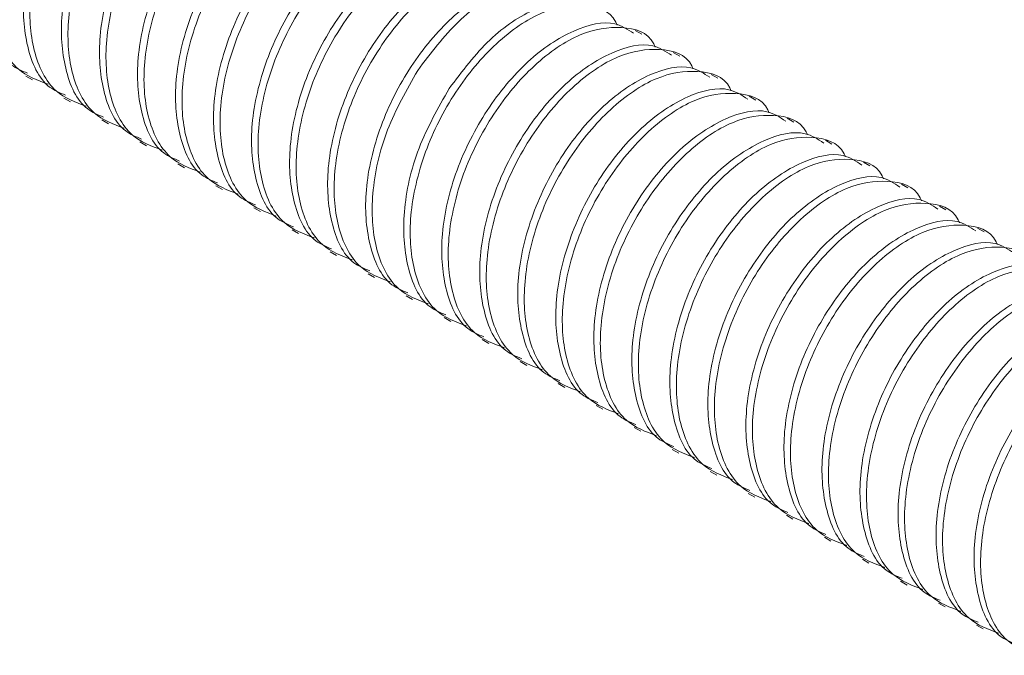
# Model space of a CAD drawing. Units: millimetres. Extents: x 102402 to 102936, y 4785 to 5013.
# Drawn here: x 102519 to 102521, y 4826 to 4827 of the extents above; entities that cross this region are included whole.
import ezdxf

# ---------------------------------------------------------------- set-up
doc = ezdxf.new("R2010")
doc.units = ezdxf.units.MM
doc.header["$LTSCALE"] = 5
doc.layers.add('AM_0', color=7, linetype='CONTINUOUS', lineweight=25)

msp = doc.modelspace()

# ---------------------------------------------------------------- linework, layer by layer
at = {"layer": 'AM_0', "color": 7, "linetype": 'Continuous', "lineweight": 15}
for p, q in [((102520.1938, 4827.4531), (102520.1769, 4827.4628)), ((102520.292, 4827.3964), (102520.2751, 4827.4061)), ((102518.6031, 4827.345), (102518.62, 4827.3352)), ((102520.3902, 4827.3397), (102520.3733, 4827.3494)), ((102518.7013, 4827.2883), (102518.7182, 4827.2785)), ((102520.4884, 4827.283), (102520.4715, 4827.2927)), ((102518.7995, 4827.2316), (102518.8164, 4827.2218)), ((102520.5866, 4827.2263), (102520.5697, 4827.236)), ((102520.6848, 4827.1696), (102520.6679, 4827.1794)), ((102518.8977, 4827.1749), (102518.9146, 4827.1651)), ((102518.9959, 4827.1182), (102519.0128, 4827.1084)), ((102520.7831, 4827.1129), (102520.7661, 4827.1227)), ((102519.0941, 4827.0615), (102519.111, 4827.0518)), ((102520.8813, 4827.0562), (102520.8643, 4827.066)), ((102519.1923, 4827.0048), (102519.2092, 4826.9951)), ((102520.9795, 4826.9995), (102520.9625, 4827.0093)), ((102521.0777, 4826.9428), (102521.0608, 4826.9526)), ((102519.2905, 4826.9481), (102519.3074, 4826.9384)), ((102519.3887, 4826.8914), (102519.4057, 4826.8817)), ((102519.4869, 4826.8347), (102519.5039, 4826.825)), ((102519.5851, 4826.778), (102519.6021, 4826.7683)), ((102519.6834, 4826.7214), (102519.7003, 4826.7116)), ((102519.7816, 4826.6647), (102519.7985, 4826.6549)), ((102519.8798, 4826.608), (102519.8967, 4826.5982)), ((102519.978, 4826.5513), (102519.9949, 4826.5415)), ((102520.0762, 4826.4946), (102520.0931, 4826.4848)), ((102520.1744, 4826.4379), (102520.1913, 4826.4281)), ((102520.2726, 4826.3812), (102520.2895, 4826.3714)), ((102520.3708, 4826.3245), (102520.3878, 4826.3147)), ((102520.469, 4826.2678), (102520.486, 4826.258)), ((102520.5672, 4826.2111), (102520.5842, 4826.2013)), ((102520.6655, 4826.1544), (102520.6824, 4826.1446)), ((102520.7637, 4826.0977), (102520.7806, 4826.0879)), ((102520.8619, 4826.041), (102520.8788, 4826.0312)), ((102520.9601, 4825.9843), (102520.977, 4825.9745)), ((102521.0583, 4825.9276), (102521.0752, 4825.9179))]:
    msp.add_line(p, q, dxfattribs=at)
for points, knots in [([(102518.4108, 4827.4658), (102518.3965, 4827.4717), (102518.3484, 4827.4916), (102518.3067, 4827.5863), (102518.296, 4827.73), (102518.3344, 4827.8959), (102518.4149, 4828.0546), (102518.5242, 4828.1846), (102518.6417, 4828.2627), (102518.7419, 4828.286), (102518.7826, 4828.2592), (102518.7978, 4828.2491)], [0, 0, 0, 0, 0.053397, 0.179641, 0.301955, 0.429304, 0.553397, 0.677488, 0.804838, 0.927153, 1, 1, 1, 1]), ([(102518.4643, 4827.4373), (102518.4366, 4827.4475), (102518.3743, 4827.4706), (102518.323, 4827.5755), (102518.3131, 4827.7206), (102518.3512, 4827.886), (102518.432, 4828.045), (102518.5406, 4828.1741), (102518.6604, 4828.2556), (102518.769, 4828.2706), (102518.8372, 4828.2522), (102518.8526, 4828.2164), (102518.8537, 4828.2138)], [0, 0, 0, 0, 0.0911391, 0.2047494, 0.3148224, 0.4294273, 0.5411014, 0.652774, 0.7673796, 0.8774536, 0.9910639, 1, 1, 1, 1]), ([(102518.509, 4827.4091), (102518.4947, 4827.415), (102518.4466, 4827.435), (102518.405, 4827.5296), (102518.3942, 4827.6733), (102518.4326, 4827.8392), (102518.5131, 4827.9979), (102518.6224, 4828.1279), (102518.7399, 4828.206), (102518.8401, 4828.2293), (102518.8808, 4828.2025), (102518.896, 4828.1924)], [0, 0, 0, 0, 0.053397, 0.179641, 0.301955, 0.429304, 0.553397, 0.677488, 0.804838, 0.927153, 1, 1, 1, 1]), ([(102518.5625, 4827.3806), (102518.5348, 4827.3908), (102518.4725, 4827.4139), (102518.4212, 4827.5188), (102518.4113, 4827.6639), (102518.4494, 4827.8293), (102518.5302, 4827.9883), (102518.6388, 4828.1174), (102518.7586, 4828.1989), (102518.8672, 4828.2139), (102518.9354, 4828.1955), (102518.9508, 4828.1597), (102518.9519, 4828.1571)], [0, 0, 0, 0, 0.091139, 0.204749, 0.314822, 0.429427, 0.541101, 0.652774, 0.76738, 0.877454, 0.991064, 1, 1, 1, 1]), ([(102518.6072, 4827.3524), (102518.5929, 4827.3584), (102518.5448, 4827.3783), (102518.5032, 4827.4729), (102518.4924, 4827.6166), (102518.5308, 4827.7826), (102518.6113, 4827.9412), (102518.7206, 4828.0712), (102518.8381, 4828.1493), (102518.9383, 4828.1727), (102518.979, 4828.1458), (102518.9942, 4828.1357)], [0, 0, 0, 0, 0.053397, 0.179641, 0.301955, 0.429304, 0.553397, 0.677488, 0.804838, 0.927153, 1, 1, 1, 1]), ([(102518.6607, 4827.3239), (102518.633, 4827.3341), (102518.5707, 4827.3572), (102518.5194, 4827.4621), (102518.5096, 4827.6072), (102518.5476, 4827.7727), (102518.6284, 4827.9316), (102518.7371, 4828.0607), (102518.8568, 4828.1422), (102518.9654, 4828.1572), (102519.0336, 4828.1388), (102519.049, 4828.103), (102519.0501, 4828.1004)], [0, 0, 0, 0, 0.091139, 0.204749, 0.314822, 0.429427, 0.541101, 0.652774, 0.76738, 0.877454, 0.991064, 1, 1, 1, 1]), ([(102518.7054, 4827.2957), (102518.6911, 4827.3017), (102518.643, 4827.3216), (102518.6014, 4827.4162), (102518.5906, 4827.5599), (102518.629, 4827.7259), (102518.7095, 4827.8845), (102518.8188, 4828.0145), (102518.9363, 4828.0926), (102519.0365, 4828.116), (102519.0772, 4828.0891), (102519.0924, 4828.079)], [0, 0, 0, 0, 0.053397, 0.179641, 0.301955, 0.429304, 0.553397, 0.677488, 0.804838, 0.927153, 1, 1, 1, 1]), ([(102518.7589, 4827.2672), (102518.7312, 4827.2774), (102518.6689, 4827.3005), (102518.6176, 4827.4054), (102518.6078, 4827.5505), (102518.6459, 4827.716), (102518.7266, 4827.8749), (102518.8353, 4828.004), (102518.955, 4828.0855), (102519.0636, 4828.1005), (102519.1318, 4828.0821), (102519.1472, 4828.0463), (102519.1483, 4828.0437)], [0, 0, 0, 0, 0.0911391, 0.2047494, 0.3148224, 0.4294273, 0.5411014, 0.652774, 0.7673796, 0.8774536, 0.9910639, 1, 1, 1, 1]), ([(102518.8036, 4827.239), (102518.7893, 4827.245), (102518.7412, 4827.2649), (102518.6996, 4827.3596), (102518.6888, 4827.5033), (102518.7272, 4827.6692), (102518.8077, 4827.8278), (102518.917, 4827.9578), (102519.0346, 4828.0359), (102519.1347, 4828.0593), (102519.1754, 4828.0324), (102519.1907, 4828.0223)], [0, 0, 0, 0, 0.053397, 0.179641, 0.301955, 0.429304, 0.553397, 0.677488, 0.804838, 0.927153, 1, 1, 1, 1]), ([(102518.8571, 4827.2105), (102518.8294, 4827.2207), (102518.7671, 4827.2438), (102518.7158, 4827.3487), (102518.706, 4827.4938), (102518.7441, 4827.6593), (102518.8248, 4827.8182), (102518.9335, 4827.9473), (102519.0533, 4828.0288), (102519.1618, 4828.0438), (102519.23, 4828.0254), (102519.2454, 4827.9896), (102519.2465, 4827.987)], [0, 0, 0, 0, 0.091139, 0.204749, 0.314822, 0.429427, 0.541101, 0.652774, 0.76738, 0.877454, 0.991064, 1, 1, 1, 1]), ([(102518.9018, 4827.1824), (102518.8875, 4827.1883), (102518.8394, 4827.2082), (102518.7978, 4827.3029), (102518.7871, 4827.4466), (102518.8254, 4827.6125), (102518.9059, 4827.7711), (102519.0152, 4827.9011), (102519.1328, 4827.9792), (102519.2329, 4828.0026), (102519.2737, 4827.9757), (102519.2889, 4827.9656)], [0, 0, 0, 0, 0.053397, 0.179641, 0.301955, 0.429304, 0.553397, 0.677488, 0.804838, 0.927153, 1, 1, 1, 1]), ([(102518.9553, 4827.1538), (102518.9276, 4827.1641), (102518.8654, 4827.1871), (102518.814, 4827.292), (102518.8042, 4827.4371), (102518.8423, 4827.6026), (102518.923, 4827.7615), (102519.0317, 4827.8906), (102519.1515, 4827.9721), (102519.26, 4827.9871), (102519.3283, 4827.9687), (102519.3436, 4827.9329), (102519.3447, 4827.9303)], [0, 0, 0, 0, 0.0911391, 0.2047494, 0.3148224, 0.4294273, 0.5411014, 0.652774, 0.7673796, 0.8774536, 0.9910639, 1, 1, 1, 1]), ([(102519, 4827.1257), (102518.9857, 4827.1316), (102518.9376, 4827.1515), (102518.896, 4827.2462), (102518.8853, 4827.3899), (102518.9236, 4827.5558), (102519.0041, 4827.7144), (102519.1134, 4827.8444), (102519.231, 4827.9225), (102519.3311, 4827.9459), (102519.3719, 4827.919), (102519.3871, 4827.9089)], [0, 0, 0, 0, 0.053397, 0.179641, 0.301955, 0.429304, 0.553397, 0.677488, 0.804838, 0.927153, 1, 1, 1, 1]), ([(102519.0535, 4827.0971), (102519.0258, 4827.1074), (102518.9636, 4827.1304), (102518.9122, 4827.2353), (102518.9024, 4827.3804), (102518.9405, 4827.5459), (102519.0212, 4827.7048), (102519.1299, 4827.834), (102519.2497, 4827.9154), (102519.3582, 4827.9304), (102519.4265, 4827.912), (102519.4418, 4827.8762), (102519.4429, 4827.8736)], [0, 0, 0, 0, 0.0911391, 0.2047494, 0.3148224, 0.4294273, 0.5411014, 0.652774, 0.7673796, 0.8774536, 0.9910639, 1, 1, 1, 1]), ([(102519.0982, 4827.069), (102519.0839, 4827.0749), (102519.0358, 4827.0948), (102518.9942, 4827.1895), (102518.9835, 4827.3332), (102519.0219, 4827.4991), (102519.1024, 4827.6577), (102519.2116, 4827.7877), (102519.3292, 4827.8658), (102519.4293, 4827.8892), (102519.4701, 4827.8623), (102519.4853, 4827.8523)], [0, 0, 0, 0, 0.053397, 0.179641, 0.301955, 0.429304, 0.553397, 0.677488, 0.804838, 0.927153, 1, 1, 1, 1]), ([(102519.1518, 4827.0404), (102519.124, 4827.0507), (102519.0618, 4827.0738), (102519.0105, 4827.1786), (102519.0006, 4827.3237), (102519.0387, 4827.4892), (102519.1194, 4827.6481), (102519.2281, 4827.7773), (102519.3479, 4827.8587), (102519.4565, 4827.8737), (102519.5247, 4827.8553), (102519.54, 4827.8195), (102519.5412, 4827.8169)], [0, 0, 0, 0, 0.091139, 0.204749, 0.314822, 0.429427, 0.541101, 0.652774, 0.76738, 0.877454, 0.991064, 1, 1, 1, 1]), ([(102519.1964, 4827.0123), (102519.1821, 4827.0182), (102519.134, 4827.0381), (102519.0924, 4827.1328), (102519.0817, 4827.2765), (102519.1201, 4827.4424), (102519.2006, 4827.601), (102519.3099, 4827.731), (102519.4274, 4827.8091), (102519.5275, 4827.8325), (102519.5683, 4827.8056), (102519.5835, 4827.7956)], [0, 0, 0, 0, 0.053397, 0.179641, 0.301955, 0.429304, 0.553397, 0.677488, 0.804838, 0.927153, 1, 1, 1, 1]), ([(102519.25, 4826.9837), (102519.2222, 4826.994), (102519.16, 4827.0171), (102519.1087, 4827.1219), (102519.0988, 4827.267), (102519.1369, 4827.4325), (102519.2176, 4827.5915), (102519.3263, 4827.7206), (102519.4461, 4827.802), (102519.5547, 4827.817), (102519.6229, 4827.7986), (102519.6382, 4827.7628), (102519.6394, 4827.7602)], [0, 0, 0, 0, 0.0911391, 0.2047494, 0.3148224, 0.4294273, 0.5411014, 0.652774, 0.7673796, 0.8774536, 0.9910639, 1, 1, 1, 1]), ([(102519.2946, 4826.9556), (102519.2803, 4826.9615), (102519.2323, 4826.9814), (102519.1906, 4827.0761), (102519.1799, 4827.2198), (102519.2183, 4827.3857), (102519.2988, 4827.5443), (102519.4081, 4827.6743), (102519.5256, 4827.7524), (102519.6257, 4827.7758), (102519.6665, 4827.7489), (102519.6817, 4827.7389)], [0, 0, 0, 0, 0.053397, 0.179641, 0.301955, 0.429304, 0.553397, 0.677488, 0.804838, 0.927153, 1, 1, 1, 1]), ([(102519.3482, 4826.927), (102519.3205, 4826.9373), (102519.2582, 4826.9604), (102519.2069, 4827.0652), (102519.197, 4827.2103), (102519.2351, 4827.3758), (102519.3158, 4827.5348), (102519.4245, 4827.6639), (102519.5443, 4827.7453), (102519.6529, 4827.7603), (102519.7211, 4827.7419), (102519.7365, 4827.7061), (102519.7376, 4827.7035)], [0, 0, 0, 0, 0.0911391, 0.2047494, 0.3148224, 0.4294273, 0.5411014, 0.6527741, 0.7673796, 0.8774536, 0.9910639, 1, 1, 1, 1]), ([(102519.3929, 4826.8989), (102519.3786, 4826.9048), (102519.3305, 4826.9247), (102519.2888, 4827.0194), (102519.2781, 4827.1631), (102519.3165, 4827.329), (102519.397, 4827.4876), (102519.5063, 4827.6177), (102519.6238, 4827.6958), (102519.724, 4827.7191), (102519.7647, 4827.6922), (102519.7799, 4827.6822)], [0, 0, 0, 0, 0.053397, 0.179641, 0.301955, 0.429304, 0.553397, 0.677488, 0.804838, 0.927153, 1, 1, 1, 1]), ([(102519.4464, 4826.8703), (102519.4187, 4826.8806), (102519.3564, 4826.9037), (102519.3051, 4827.0085), (102519.2952, 4827.1536), (102519.3333, 4827.3191), (102519.414, 4827.4781), (102519.5227, 4827.6072), (102519.6425, 4827.6886), (102519.7511, 4827.7036), (102519.8193, 4827.6852), (102519.8347, 4827.6494), (102519.8358, 4827.6468)], [0, 0, 0, 0, 0.0911391, 0.2047494, 0.3148225, 0.4294273, 0.5411014, 0.652774, 0.7673796, 0.8774536, 0.9910639, 1, 1, 1, 1]), ([(102519.4911, 4826.8422), (102519.4768, 4826.8481), (102519.4287, 4826.868), (102519.387, 4826.9627), (102519.3763, 4827.1064), (102519.4147, 4827.2723), (102519.4952, 4827.4309), (102519.6045, 4827.561), (102519.722, 4827.6391), (102519.8222, 4827.6624), (102519.8629, 4827.6355), (102519.8781, 4827.6255)], [0, 0, 0, 0, 0.053397, 0.179641, 0.301955, 0.429304, 0.553397, 0.677488, 0.804838, 0.927153, 1, 1, 1, 1]), ([(102519.5446, 4826.8136), (102519.5169, 4826.8239), (102519.4546, 4826.847), (102519.4033, 4826.9519), (102519.3934, 4827.0969), (102519.4315, 4827.2624), (102519.5123, 4827.4214), (102519.6209, 4827.5505), (102519.7407, 4827.6319), (102519.8493, 4827.6469), (102519.9175, 4827.6286), (102519.9329, 4827.5927), (102519.934, 4827.5901)], [0, 0, 0, 0, 0.091139, 0.204749, 0.314822, 0.429427, 0.541101, 0.652774, 0.76738, 0.877454, 0.991064, 1, 1, 1, 1]), ([(102519.5893, 4826.7855), (102519.575, 4826.7914), (102519.5269, 4826.8113), (102519.4853, 4826.906), (102519.4745, 4827.0497), (102519.5129, 4827.2156), (102519.5934, 4827.3742), (102519.7027, 4827.5043), (102519.8202, 4827.5824), (102519.9204, 4827.6057), (102519.9611, 4827.5788), (102519.9763, 4827.5688)], [0, 0, 0, 0, 0.053397, 0.179641, 0.301955, 0.429304, 0.553397, 0.677488, 0.804838, 0.927153, 1, 1, 1, 1]), ([(102519.6151, 4827.3597), (102519.6491, 4827.4045), (102519.7179, 4827.4951), (102519.8393, 4827.5749), (102519.9474, 4827.5903), (102520.0157, 4827.5719), (102520.0311, 4827.536), (102520.0322, 4827.5334)], [0, 0, 0, 0, 0.243349, 0.49309, 0.732955, 0.980527, 1, 1, 1, 1]), ([(102519.6964, 4827.3128), (102519.7305, 4827.3578), (102519.7996, 4827.4489), (102519.9188, 4827.5253), (102520.0185, 4827.5491), (102520.0593, 4827.5221), (102520.0745, 4827.5121)], [0, 0, 0, 0, 0.277855, 0.563008, 0.836886, 1, 1, 1, 1]), ([(102520.1304, 4827.4767), (102520.1293, 4827.4793), (102520.1139, 4827.5152), (102520.0457, 4827.5335), (102519.9371, 4827.5185), (102519.8174, 4827.4371), (102519.7087, 4827.308), (102519.628, 4827.149), (102519.5899, 4826.9835), (102519.5997, 4826.8385), (102519.651, 4826.7336), (102519.7133, 4826.7105), (102519.741, 4826.7002)], [0, 0, 0, 0, 0.008936, 0.122546, 0.23262, 0.347226, 0.458899, 0.570573, 0.685178, 0.795251, 0.908861, 1, 1, 1, 1]), ([(102519.7857, 4826.6721), (102519.7714, 4826.678), (102519.7233, 4826.6979), (102519.6817, 4826.7926), (102519.6709, 4826.9363), (102519.7093, 4827.1022), (102519.7898, 4827.2609), (102519.8991, 4827.3909), (102520.0166, 4827.469), (102520.1168, 4827.4923), (102520.1575, 4827.4654), (102520.1727, 4827.4554)], [0, 0, 0, 0, 0.0533968, 0.179641, 0.3019546, 0.4293039, 0.5533967, 0.6774877, 0.8048379, 0.9271526, 1, 1, 1, 1]), ([(102520.2286, 4827.42), (102520.2275, 4827.4227), (102520.2121, 4827.4585), (102520.1439, 4827.4769), (102520.0353, 4827.4618), (102519.9156, 4827.3804), (102519.8069, 4827.2513), (102519.7262, 4827.0923), (102519.6881, 4826.9268), (102519.6979, 4826.7818), (102519.7492, 4826.6769), (102519.8115, 4826.6538), (102519.8392, 4826.6435)], [0, 0, 0, 0, 0.0089361, 0.1225464, 0.2326204, 0.347226, 0.4588986, 0.5705727, 0.6851775, 0.7952506, 0.9088609, 1, 1, 1, 1]), ([(102519.8839, 4826.6154), (102519.8696, 4826.6213), (102519.8215, 4826.6412), (102519.7799, 4826.7359), (102519.7691, 4826.8796), (102519.8075, 4827.0455), (102519.888, 4827.2042), (102519.9973, 4827.3342), (102520.1149, 4827.4123), (102520.215, 4827.4356), (102520.2557, 4827.4087), (102520.271, 4827.3987)], [0, 0, 0, 0, 0.0533968, 0.179641, 0.3019546, 0.4293039, 0.5533967, 0.6774877, 0.8048379, 0.9271526, 1, 1, 1, 1]), ([(102520.3268, 4827.3633), (102520.3257, 4827.366), (102520.3103, 4827.4018), (102520.2421, 4827.4202), (102520.1336, 4827.4052), (102520.0138, 4827.3237), (102519.9051, 4827.1946), (102519.8244, 4827.0356), (102519.7863, 4826.8701), (102519.7961, 4826.7251), (102519.8474, 4826.6202), (102519.9097, 4826.5971), (102519.9374, 4826.5868)], [0, 0, 0, 0, 0.008936, 0.122546, 0.23262, 0.347226, 0.458899, 0.570573, 0.685178, 0.795251, 0.908861, 1, 1, 1, 1]), ([(102519.6151, 4827.3597), (102519.5865, 4827.3093), (102519.5285, 4827.2071), (102519.492, 4827.0399), (102519.5014, 4826.8953), (102519.5528, 4826.7903), (102519.6151, 4826.7672), (102519.6428, 4826.7569)], [0, 0, 0, 0, 0.206383, 0.418182, 0.621606, 0.831567, 1, 1, 1, 1]), ([(102519.9821, 4826.5587), (102519.9678, 4826.5646), (102519.9197, 4826.5845), (102519.8781, 4826.6792), (102519.8674, 4826.8229), (102519.9057, 4826.9888), (102519.9862, 4827.1475), (102520.0955, 4827.2775), (102520.2131, 4827.3556), (102520.3132, 4827.3789), (102520.354, 4827.352), (102520.3692, 4827.342)], [0, 0, 0, 0, 0.053397, 0.179641, 0.301955, 0.429304, 0.553397, 0.677488, 0.804838, 0.927153, 1, 1, 1, 1]), ([(102520.425, 4827.3066), (102520.4239, 4827.3093), (102520.4086, 4827.3451), (102520.3403, 4827.3635), (102520.2318, 4827.3485), (102520.112, 4827.267), (102520.0033, 4827.1379), (102519.9226, 4826.9789), (102519.8845, 4826.8134), (102519.8943, 4826.6684), (102519.9457, 4826.5635), (102520.0079, 4826.5404), (102520.0356, 4826.5301)], [0, 0, 0, 0, 0.008936, 0.122546, 0.23262, 0.347226, 0.458899, 0.570573, 0.685178, 0.795251, 0.908861, 1, 1, 1, 1]), ([(102519.6875, 4826.7288), (102519.6732, 4826.7347), (102519.6251, 4826.7546), (102519.5834, 4826.8494), (102519.5731, 4826.9927), (102519.6098, 4827.1602), (102519.6678, 4827.2624), (102519.6964, 4827.3128)], [0, 0, 0, 0, 0.0964891, 0.3246152, 0.5456386, 0.7757617, 1, 1, 1, 1]), ([(102520.0803, 4826.502), (102520.066, 4826.5079), (102520.0179, 4826.5278), (102519.9763, 4826.6225), (102519.9656, 4826.7662), (102520.0039, 4826.9321), (102520.0844, 4827.0908), (102520.1937, 4827.2208), (102520.3113, 4827.2989), (102520.4114, 4827.3222), (102520.4522, 4827.2953), (102520.4674, 4827.2853)], [0, 0, 0, 0, 0.053397, 0.179641, 0.301955, 0.429304, 0.553397, 0.677488, 0.804838, 0.927153, 1, 1, 1, 1]), ([(102520.5232, 4827.25), (102520.5221, 4827.2526), (102520.5068, 4827.2884), (102520.4385, 4827.3068), (102520.33, 4827.2918), (102520.2102, 4827.2103), (102520.1015, 4827.0812), (102520.0208, 4826.9222), (102519.9827, 4826.7567), (102519.9925, 4826.6117), (102520.0439, 4826.5068), (102520.1061, 4826.4837), (102520.1338, 4826.4734)], [0, 0, 0, 0, 0.008936, 0.122546, 0.23262, 0.347226, 0.458899, 0.570573, 0.685178, 0.795251, 0.908861, 1, 1, 1, 1]), ([(102520.1785, 4826.4453), (102520.1642, 4826.4512), (102520.1161, 4826.4711), (102520.0745, 4826.5658), (102520.0638, 4826.7095), (102520.1022, 4826.8754), (102520.1827, 4827.0341), (102520.2919, 4827.1641), (102520.4095, 4827.2422), (102520.5096, 4827.2655), (102520.5504, 4827.2386), (102520.5656, 4827.2286)], [0, 0, 0, 0, 0.053397, 0.179641, 0.301955, 0.429304, 0.553397, 0.677488, 0.804838, 0.927153, 1, 1, 1, 1]), ([(102520.6215, 4827.1933), (102520.6203, 4827.1959), (102520.605, 4827.2317), (102520.5368, 4827.2501), (102520.4282, 4827.2351), (102520.3084, 4827.1536), (102520.1997, 4827.0245), (102520.119, 4826.8655), (102520.0809, 4826.7001), (102520.0908, 4826.555), (102520.1421, 4826.4501), (102520.2043, 4826.427), (102520.2321, 4826.4167)], [0, 0, 0, 0, 0.008936, 0.122546, 0.23262, 0.347226, 0.458899, 0.570573, 0.685178, 0.795251, 0.908861, 1, 1, 1, 1]), ([(102520.2767, 4826.3886), (102520.2624, 4826.3945), (102520.2144, 4826.4144), (102520.1727, 4826.5091), (102520.162, 4826.6528), (102520.2004, 4826.8187), (102520.2809, 4826.9774), (102520.3902, 4827.1074), (102520.5077, 4827.1855), (102520.6078, 4827.2088), (102520.6486, 4827.182), (102520.6638, 4827.1719)], [0, 0, 0, 0, 0.053397, 0.179641, 0.301955, 0.429304, 0.553397, 0.677488, 0.804838, 0.927153, 1, 1, 1, 1]), ([(102520.7197, 4827.1366), (102520.7185, 4827.1392), (102520.7032, 4827.175), (102520.635, 4827.1934), (102520.5264, 4827.1784), (102520.4066, 4827.0969), (102520.2979, 4826.9678), (102520.2172, 4826.8088), (102520.1791, 4826.6434), (102520.189, 4826.4983), (102520.2403, 4826.3934), (102520.3025, 4826.3703), (102520.3303, 4826.36)], [0, 0, 0, 0, 0.008936, 0.122546, 0.23262, 0.347226, 0.458899, 0.570573, 0.685178, 0.795251, 0.908861, 1, 1, 1, 1]), ([(102520.3749, 4826.3319), (102520.3606, 4826.3378), (102520.3126, 4826.3577), (102520.2709, 4826.4524), (102520.2602, 4826.5961), (102520.2986, 4826.762), (102520.3791, 4826.9207), (102520.4884, 4827.0507), (102520.6059, 4827.1288), (102520.706, 4827.1521), (102520.7468, 4827.1253), (102520.762, 4827.1152)], [0, 0, 0, 0, 0.0533968, 0.179641, 0.3019546, 0.4293039, 0.5533967, 0.6774877, 0.8048379, 0.9271526, 1, 1, 1, 1]), ([(102520.8179, 4827.0799), (102520.8168, 4827.0825), (102520.8014, 4827.1183), (102520.7332, 4827.1367), (102520.6246, 4827.1217), (102520.5048, 4827.0402), (102520.3961, 4826.9111), (102520.3154, 4826.7521), (102520.2773, 4826.5867), (102520.2872, 4826.4416), (102520.3385, 4826.3367), (102520.4008, 4826.3136), (102520.4285, 4826.3034)], [0, 0, 0, 0, 0.008936, 0.122546, 0.23262, 0.347226, 0.458899, 0.570573, 0.685178, 0.795251, 0.908861, 1, 1, 1, 1]), ([(102520.4732, 4826.2752), (102520.4589, 4826.2811), (102520.4108, 4826.3011), (102520.3691, 4826.3957), (102520.3584, 4826.5394), (102520.3968, 4826.7053), (102520.4773, 4826.864), (102520.5866, 4826.994), (102520.7041, 4827.0721), (102520.8043, 4827.0954), (102520.845, 4827.0686), (102520.8602, 4827.0585)], [0, 0, 0, 0, 0.0533968, 0.179641, 0.3019546, 0.4293039, 0.5533967, 0.6774877, 0.8048379, 0.9271526, 1, 1, 1, 1]), ([(102520.9161, 4827.0232), (102520.915, 4827.0258), (102520.8996, 4827.0616), (102520.8314, 4827.08), (102520.7228, 4827.065), (102520.603, 4826.9835), (102520.4943, 4826.8544), (102520.4136, 4826.6954), (102520.3755, 4826.53), (102520.3854, 4826.3849), (102520.4367, 4826.28), (102520.499, 4826.2569), (102520.5267, 4826.2467)], [0, 0, 0, 0, 0.008936, 0.122546, 0.23262, 0.347226, 0.458899, 0.570573, 0.685178, 0.795251, 0.908861, 1, 1, 1, 1]), ([(102520.5714, 4826.2185), (102520.5571, 4826.2245), (102520.509, 4826.2444), (102520.4673, 4826.339), (102520.4566, 4826.4827), (102520.495, 4826.6487), (102520.5755, 4826.8073), (102520.6848, 4826.9373), (102520.8023, 4827.0154), (102520.9025, 4827.0388), (102520.9432, 4827.0119), (102520.9584, 4827.0018)], [0, 0, 0, 0, 0.053397, 0.179641, 0.301955, 0.429304, 0.553397, 0.677488, 0.804838, 0.927153, 1, 1, 1, 1]), ([(102521.0143, 4826.9665), (102521.0132, 4826.9691), (102520.9978, 4827.0049), (102520.9296, 4827.0233), (102520.821, 4827.0083), (102520.7012, 4826.9268), (102520.5926, 4826.7977), (102520.5118, 4826.6388), (102520.4737, 4826.4733), (102520.4836, 4826.3282), (102520.5349, 4826.2233), (102520.5972, 4826.2002), (102520.6249, 4826.19)], [0, 0, 0, 0, 0.008936, 0.122546, 0.23262, 0.347226, 0.458899, 0.570573, 0.685178, 0.795251, 0.908861, 1, 1, 1, 1]), ([(102520.6696, 4826.1618), (102520.6553, 4826.1678), (102520.6072, 4826.1877), (102520.5656, 4826.2823), (102520.5548, 4826.426), (102520.5932, 4826.592), (102520.6737, 4826.7506), (102520.783, 4826.8806), (102520.9005, 4826.9587), (102521.0007, 4826.9821), (102521.0414, 4826.9552), (102521.0566, 4826.9451)], [0, 0, 0, 0, 0.053397, 0.179641, 0.301955, 0.429304, 0.553397, 0.677488, 0.804838, 0.927153, 1, 1, 1, 1]), ([(102521.1125, 4826.9098), (102521.1114, 4826.9124), (102521.096, 4826.9482), (102521.0278, 4826.9666), (102520.9192, 4826.9516), (102520.7995, 4826.8701), (102520.6908, 4826.741), (102520.61, 4826.5821), (102520.5719, 4826.4166), (102520.5818, 4826.2715), (102520.6331, 4826.1666), (102520.6954, 4826.1435), (102520.7231, 4826.1333)], [0, 0, 0, 0, 0.008936, 0.122546, 0.23262, 0.347226, 0.458899, 0.570573, 0.685178, 0.795251, 0.908861, 1, 1, 1, 1]), ([(102520.7678, 4826.1051), (102520.7535, 4826.1111), (102520.7054, 4826.131), (102520.6638, 4826.2257), (102520.653, 4826.3694), (102520.6914, 4826.5353), (102520.7719, 4826.6939), (102520.8812, 4826.8239), (102520.9987, 4826.902), (102521.0989, 4826.9254), (102521.1396, 4826.8985), (102521.1548, 4826.8884)], [0, 0, 0, 0, 0.053397, 0.179641, 0.301955, 0.429304, 0.553397, 0.677488, 0.804838, 0.927153, 1, 1, 1, 1]), ([(102521.2107, 4826.8531), (102521.2096, 4826.8557), (102521.1942, 4826.8915), (102521.126, 4826.9099), (102521.0174, 4826.8949), (102520.8977, 4826.8134), (102520.789, 4826.6843), (102520.7083, 4826.5254), (102520.6702, 4826.3599), (102520.68, 4826.2148), (102520.7313, 4826.1099), (102520.7936, 4826.0868), (102520.8213, 4826.0766)], [0, 0, 0, 0, 0.008936, 0.122546, 0.23262, 0.347226, 0.458899, 0.570573, 0.685178, 0.795251, 0.908861, 1, 1, 1, 1]), ([(102520.866, 4826.0485), (102520.8517, 4826.0544), (102520.8036, 4826.0743), (102520.762, 4826.169), (102520.7512, 4826.3127), (102520.7896, 4826.4786), (102520.8701, 4826.6372), (102520.9794, 4826.7672), (102521.097, 4826.8453), (102521.1971, 4826.8687), (102521.2378, 4826.8418), (102521.253, 4826.8317)], [0, 0, 0, 0, 0.053397, 0.179641, 0.301955, 0.429304, 0.553397, 0.677488, 0.804838, 0.927153, 1, 1, 1, 1]), ([(102521.3089, 4826.7964), (102521.3078, 4826.799), (102521.2924, 4826.8348), (102521.2242, 4826.8532), (102521.1156, 4826.8382), (102520.9959, 4826.7567), (102520.8872, 4826.6276), (102520.8065, 4826.4687), (102520.7684, 4826.3032), (102520.7782, 4826.1581), (102520.8295, 4826.0532), (102520.8918, 4826.0302), (102520.9195, 4826.0199)], [0, 0, 0, 0, 0.008936, 0.122546, 0.23262, 0.347226, 0.458899, 0.570573, 0.685178, 0.795251, 0.908861, 1, 1, 1, 1]), ([(102520.9642, 4825.9918), (102520.9499, 4825.9977), (102520.9018, 4826.0176), (102520.8602, 4826.1123), (102520.8495, 4826.256), (102520.8878, 4826.4219), (102520.9683, 4826.5805), (102521.0776, 4826.7105), (102521.1952, 4826.7886), (102521.2953, 4826.812), (102521.336, 4826.7851), (102521.3513, 4826.775)], [0, 0, 0, 0, 0.0533968, 0.179641, 0.3019546, 0.4293039, 0.5533967, 0.6774877, 0.8048379, 0.9271526, 1, 1, 1, 1]), ([(102521.4071, 4826.7397), (102521.406, 4826.7423), (102521.3907, 4826.7781), (102521.3224, 4826.7965), (102521.2139, 4826.7815), (102521.0941, 4826.7001), (102520.9854, 4826.5709), (102520.9047, 4826.412), (102520.8666, 4826.2465), (102520.8764, 4826.1014), (102520.9277, 4825.9965), (102520.99, 4825.9735), (102521.0177, 4825.9632)], [0, 0, 0, 0, 0.008936, 0.122546, 0.23262, 0.347226, 0.458899, 0.570573, 0.685178, 0.795251, 0.908861, 1, 1, 1, 1]), ([(102521.0624, 4825.9351), (102521.0481, 4825.941), (102521, 4825.9609), (102520.9584, 4826.0556), (102520.9477, 4826.1993), (102520.986, 4826.3652), (102521.0665, 4826.5238), (102521.1758, 4826.6538), (102521.2934, 4826.7319), (102521.3935, 4826.7553), (102521.4343, 4826.7284), (102521.4495, 4826.7184)], [0, 0, 0, 0, 0.0533968, 0.179641, 0.3019546, 0.4293039, 0.5533967, 0.6774877, 0.8048379, 0.9271526, 1, 1, 1, 1]), ([(102521.5053, 4826.683), (102521.5042, 4826.6856), (102521.4889, 4826.7214), (102521.4206, 4826.7398), (102521.3121, 4826.7248), (102521.1923, 4826.6434), (102521.0836, 4826.5142), (102521.0029, 4826.3553), (102520.9648, 4826.1898), (102520.9746, 4826.0447), (102521.026, 4825.9399), (102521.0882, 4825.9168), (102521.1159, 4825.9065)], [0, 0, 0, 0, 0.008936, 0.122546, 0.23262, 0.347226, 0.458899, 0.570573, 0.685178, 0.795251, 0.908861, 1, 1, 1, 1]), ([(102521.1606, 4825.8784), (102521.1463, 4825.8843), (102521.0982, 4825.9042), (102521.0566, 4825.9989), (102521.0459, 4826.1426), (102521.0842, 4826.3085), (102521.1647, 4826.4671), (102521.274, 4826.5971), (102521.3916, 4826.6752), (102521.4917, 4826.6986), (102521.5325, 4826.6717), (102521.5477, 4826.6617)], [0, 0, 0, 0, 0.0533968, 0.179641, 0.3019546, 0.4293039, 0.5533967, 0.6774877, 0.8048379, 0.9271526, 1, 1, 1, 1]), ([(102521.6035, 4826.6263), (102521.6024, 4826.6289), (102521.5871, 4826.6647), (102521.5188, 4826.6831), (102521.4103, 4826.6681), (102521.2905, 4826.5867), (102521.1818, 4826.4576), (102521.1011, 4826.2986), (102521.063, 4826.1331), (102521.0728, 4825.988), (102521.1242, 4825.8832), (102521.1864, 4825.8601), (102521.2141, 4825.8498)], [0, 0, 0, 0, 0.008936, 0.122546, 0.23262, 0.347226, 0.458899, 0.570573, 0.685178, 0.795251, 0.908861, 1, 1, 1, 1])]:
    msp.add_open_spline(points, degree=3, knots=knots, dxfattribs=at)

doc.saveas('drawing.dxf')
